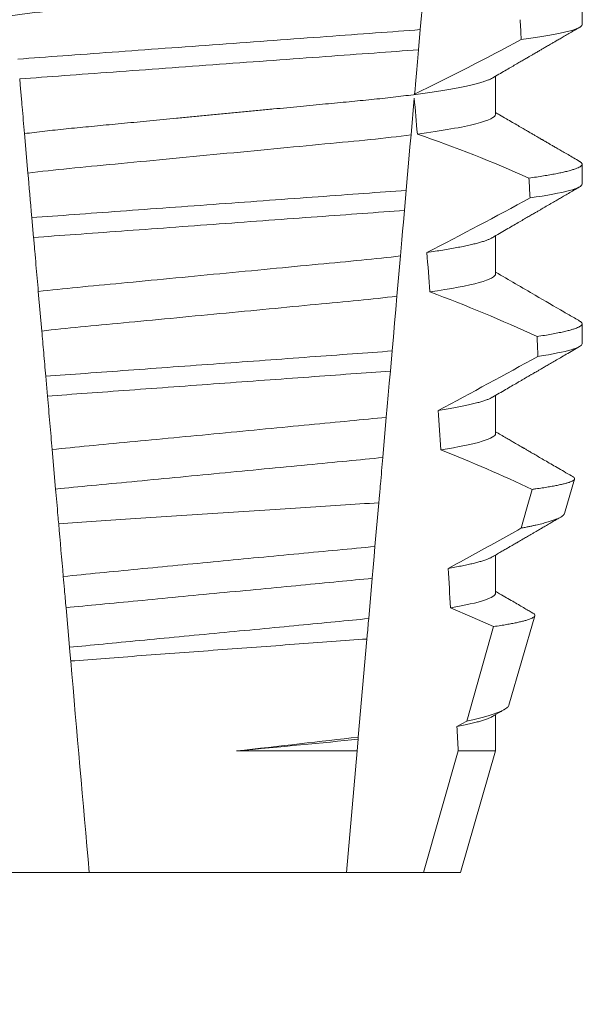
# Model space of a CAD drawing. Extents: x -17 to 103, y -50 to 65.
# Drawn here: x 82 to 82, y 41 to 41 of the extents above; entities that cross this region are included whole.
import ezdxf

# ---------------------------------------------------------------- set-up
doc = ezdxf.new("R2010")
doc.units = 0
doc.header["$LTSCALE"] = 0.75
doc.header["$MEASUREMENT"] = 0
doc.layers.get('0').update_dxf_attribs({"linetype": 'CONTINUOUS', "lineweight": 13})
doc.layers.get('DEFPOINTS').update_dxf_attribs({"linetype": 'CONTINUOUS'})
doc.layers.add('Text', color=7, linetype='CONTINUOUS', lineweight=15)
doc.styles.add('ROMAND', font='romand.shx', dxfattribs={"oblique": 15})
doc.dimstyles.new('ROMAND', dxfattribs={"dimscale": 6, "dimtxt": 0.125, "dimasz": 0.125, "dimexe": 0.0625, "dimexo": 0.0625, "dimgap": 0.0625, "dimtad": 0, "dimtih": 1, "dimtoh": 1, "dimdec": 4, "dimzin": 0, "dimdsep": 46, "dimlunit": 4, "dimtxsty": 'ROMAND', "dimcen": 0, "dimadec": 0, "dimazin": 0, "dimtfac": 1, "dimtdec": 4, "dimtofl": 0, "dimtmove": 0, "dimatfit": 3, "dimfxl": 0, "dimtolj": 1, "dimtzin": 0, "dimarcsym": 0})

# ---------------------------------------------------------------- blocks, each defined once
blk = doc.blocks.new('*D10')
at = {"layer": 'DEFPOINTS', "color": 0}
for p in [(79.95607210255815, 47.1897499210426), (80.241355427493, 47.1897499210426)]:
    blk.add_point(p, dxfattribs=at)
at = {"layer": 'Text', "color": 0, "lineweight": -2}
blk.add_line((82.94217460621795, 47.1897499210426), (81.178855427493, 47.1897499210426), dxfattribs=at)
at = {"layer": 'Text', "color": 0}
blk.add_solid([(81.178855427493, 47.3459999210426), (81.178855427493, 47.0334999210426), (80.241355427493, 47.1897499210426)], dxfattribs=at)
at = {"layer": 'Text', "color": 0, "insert": (90.51992772009305, 47.1897499210426), "char_height": 0.9375, "attachment_point": 5, "style": 'ROMAND'}
blk.add_mtext('\\A1;MEDIUM 4KV BASED\\PLAMP HOLDER\\P(100 WATT MAX.)', dxfattribs=at)

msp = doc.modelspace()

# ---------------------------------------------------------------- linework, layer by layer
at = {"color": 8}
for p, q in [((82.4161209160286, 41.36145020216357), (82.4150580624866, 41.349301722654)), ((82.4150580624866, 41.349301722654), (82.414599234876, 41.34405731330268)), ((82.41349338099792, 41.33141735947673), (82.41265373320797, 41.32182011713017)), ((82.31274904313355, 41.31185426904632), (82.3118477181402, 41.32215645657392)), ((82.41138804201165, 41.30735319443208), (82.41092937939916, 41.30211069172539)), ((82.31422006528865, 41.29504041348922), (82.3137673196911, 41.30021530364449)), ((82.40988967142283, 41.29022675915645), (82.40896873457294, 41.27970039422136)), ((82.31635632766731, 41.27062282253176), (82.31545422809958, 41.28093388329007)), ((82.40771909860763, 41.26541698606771), (82.40726049557779, 41.26017510668713)), ((82.31784224548349, 41.25363868894384), (82.31738947238622, 41.25881390909528)), ((82.40620704234371, 41.24813405926848), (82.40528682506886, 41.23761598090421)), ((82.31996641716864, 41.22935932972113), (82.31906365302527, 41.23967794372543)), ((82.4042528232765, 41.22579727758095), (82.40325307233806, 41.21437009639662)), ((82.40252714948295, 41.20607274568421), (82.40160756470078, 41.1955618539035)), ((82.32357893122526, 41.18806808056483), (82.32267559417184, 41.19839329449279)), ((82.42717440861776, 41.16882380311419), (82.43415182959444, 41.19346417816196)), ((82.40114071634963, 41.19022574227934), (82.39889832353165, 41.16459508535031)), ((82.42462386811334, 41.16740357287172), (82.42717440861776, 41.16882380311419)), ((82.39884965138617, 41.16403871178447), (82.39858392654247, 41.16100150024145)), ((82.39889832353165, 41.16459508535031), (82.39884965138617, 41.16403871178447)), ((82.36716519670554, 41.16100150024145), (82.39858392654247, 41.16100150024145)), ((82.39858392654247, 41.16100150024145), (82.39580881446844, 41.12928182706186)), ((82.4158882320528, 41.12928182706186), (82.42495173765505, 41.16100150024145)), ((82.42495173765505, 41.16100150024145), (82.43471269019173, 41.16100150024145))]:
    msp.add_line(p, q, dxfattribs=at)
for p, q in [((82.45726543604843, 41.35063600722374), (82.45726543604843, 41.35584433699229)), ((82.43471269019173, 41.3271985049321), (82.43471269019173, 41.33715232648835)), ((82.45726543604843, 41.30896933240901), (82.45726543604843, 41.31417766217758)), ((82.43471269019173, 41.28553183011736), (82.43471269019173, 41.29548565167362)), ((82.45726543604843, 41.2673026575943), (82.45726543604843, 41.27251098736285)), ((82.43471269019173, 41.24386515530266), (82.43471269019173, 41.25381901352516)), ((82.45268706899469, 41.22299187002393), (82.4552931405236, 41.23197971941779)), ((82.43471269019173, 41.20219851715417), (82.43471269019173, 41.21215237537668)), ((82.43817546389667, 41.17294398879987), (82.44494352521113, 41.19628579219822)), ((82.43471269019173, 41.16100150024145), (82.43471269019173, 41.17048559056322)), ((82.42551543530288, 41.12928182706186), (82.43471269019173, 41.16100150024145)), ((82.3086426439551, 41.12928182706186), (82.32872206153948, 41.12928182706186)), ((82.32872206153948, 41.12928182706186), (82.39580881446844, 41.12928182706186)), ((82.39580881446844, 41.12928182706186), (82.4158882320528, 41.12928182706186)), ((82.4158882320528, 41.12928182706186), (82.42551543530288, 41.12928182706186))]:
    msp.add_line(p, q)
at = {"color": 8, "flags": 128}
for points in [[(82.414599234876, 41.34405731330268), (82.41432493471478, 41.34092201956061), (82.41406103859995, 41.33790567110968), (82.41381278980413, 41.33506818059034), (82.41369448617226, 41.33371600289418), (82.41358083915318, 41.33241699124987)], [(82.41265373320797, 41.32182011713017), (82.41238144052357, 41.31870777645598), (82.4121025433322, 41.31552001332069), (82.41174847117682, 41.31147290345662), (82.41138804201165, 41.30735319443208)], [(82.41092937939916, 41.30211069172539), (82.41065846169886, 41.2990140808693), (82.41045690277977, 41.29671023084539), (82.41026083463052, 41.29446919009511), (82.41007127932264, 41.29230254515114), (82.40988967142283, 41.29022675915645)], [(82.40896873457294, 41.27970039422136), (82.40866415726188, 41.27621908114749), (82.40835362168639, 41.27266960552852), (82.40803832408261, 41.26906575387174), (82.40771909860763, 41.26541698606771)], [(82.40726049557779, 41.26017510668713), (82.4069821346302, 41.25699343014811), (82.40671025444101, 41.25388589275174), (82.40645358157596, 41.25095208001296), (82.40620704234371, 41.24813405926848)], [(82.44139981535884, 41.21916868090365), (82.44279434256524, 41.22412463692412), (82.44424682076814, 41.22928966386011)], [(82.40325307233806, 41.21437009639662), (82.40302773077735, 41.211794439516), (82.40277363829912, 41.20889010643633), (82.40252714948295, 41.20607274568421)], [(82.43415182959444, 41.19346417816196), (82.4285655716964, 41.19594780277355), (82.42294130923787, 41.19834819501433)]]:
    msp.add_lwpolyline(points, dxfattribs=at)
at = {"color": 8}
for centre, radius, start, end in [((82.01569113914667, 42.13994429711197), 0.9002313941894059, 296.2306664763745, 298.221662409558), ((82.30366871001027, 40.99919247863436), 0.3412731381620608, 65.82839047936288, 71.08434819874611), ((81.86911475187361, 42.35762383983389), 1.198899093412106, 297.1818232302185, 298.6362478672028), ((82.28531040708327, 40.92408779779164), 0.38046424597756, 65.09900368617475, 69.65832991045035), ((81.6441433104047, 42.71061559700654), 1.653855834321895, 297.967250952899, 298.9922432430968), ((82.26264098060648, 40.84220715367336), 0.4275670133128972, 64.86564062287258, 68.3439651459384)]:
    msp.add_arc(centre, radius, start, end, dxfattribs=at)
for major_axis, start_param, end_param in [((1.235122351621704e-16, -1.085854955342278), 2.157167155992079, 2.162892662517323), ((9.376931223006126e-18, -0.8280759048621152), 2.340298003140142, 2.356194490192346), ((1.235122351621704e-16, -1.085854955342278), 2.112104350515008, 2.117668822703205), ((9.376931223006126e-18, -0.8280759048621152), 2.273142525225058, 2.289559704354007), ((1.235122351621704e-16, -1.085854955342278), 2.068223225280414, 2.073649726921745), ((9.376931223006126e-18, -0.8280759048621152), 2.209580940003565, 2.225179160376471), ((9.376931223006126e-18, -0.8280759048621152), 2.148867994267365, 2.16381186318579), ((9.376931223006126e-18, -0.8280759048621152), 2.095907716153232, 2.104866177162917)]:
    msp.add_ellipse((82.36226543800396, 40.74587927688937), major_axis=major_axis, ratio=0.08748866352592417, start_param=start_param, end_param=end_param, dxfattribs=at)
for points, knots in [([(82.43471269019173, 41.36886517974681), (82.43469705419753, 41.36876953277549), (82.43466559777286, 41.36857711061747), (82.43440924823514, 41.36827764620641), (82.43399427112934, 41.36796889116066), (82.4334019460216, 41.3676508864762), (82.43263859625245, 41.36732690721946), (82.43170557158368, 41.36699793151443), (82.43060686539638, 41.36666528206358), (82.42933820001059, 41.36632797763234), (82.42789245348467, 41.36598495012517), (82.42626964949872, 41.3656374026378), (82.42447133731105, 41.36528664684452), (82.42251514467364, 41.36493619013309), (82.42040898105259, 41.36458761575751), (82.418161912161, 41.36424196373146), (82.41578391027267, 41.36390073321782), (82.41328759632606, 41.36356525019896), (82.41068474046477, 41.36323668469502), (82.40798753454195, 41.36291613945768), (82.40520632123614, 41.36260434486449), (82.40235351325086, 41.36230201506909), (82.39945305504713, 41.36201152321188), (82.39649493520889, 41.36173001775758), (82.39346590494821, 41.3614391242147), (82.39033616453727, 41.36113923974513), (82.3870903058743, 41.36082809025773), (82.38373559946984, 41.36050651116848), (82.3802808216818, 41.36017540500701), (82.37675966373033, 41.35983780730292), (82.37318436902174, 41.35949517010489), (82.36956788918224, 41.35914845797619), (82.36592364467802, 41.35879916797792), (82.36226810051483, 41.3584487199934), (82.35861519792701, 41.35809863770523), (82.35497884260138, 41.3577500219855), (82.35137005439927, 41.35740413002812), (82.34780220211826, 41.35706214776819), (82.34430884067703, 41.35672727000242), (82.34090095370823, 41.35640059836929), (82.33758822737329, 41.35608306958024), (82.33435993344472, 41.35577360135836), (82.33120413600531, 41.35547123571654), (82.32812987033213, 41.35517599783522), (82.32512735813657, 41.35489029919073), (82.32220248280117, 41.35459755569669), (82.31934293396776, 41.35429468006772), (82.31655521192224, 41.35398226734647), (82.31385182021924, 41.35366100200768), (82.31124698972656, 41.35333224653569), (82.30875240598559, 41.35299699700037), (82.30637918091722, 41.35265654798577), (82.30413626877419, 41.35231166174187), (82.30203359602066, 41.35196385590406), (82.30009178606986, 41.35161625183535), (82.2983154308406, 41.35127041961512), (82.29670774688171, 41.35092746336794), (82.29526311507885, 41.35058667316891), (82.29397735680675, 41.3502468739397), (82.2928553940404, 41.34990939648772), (82.29190945228672, 41.34957578815276), (82.29117357960459, 41.34926965507664), (82.29083410236277, 41.34907778669925), (82.29068349080941, 41.34899266289476)], [0, 0, 0, 0, 0.01582876140684359, 0.03184423287854787, 0.04803088218818796, 0.06437202057926666, 0.0808498210377352, 0.0971482977345161, 0.1135418806350517, 0.1300112843840226, 0.146536645549321, 0.1634358022412731, 0.1803502612997386, 0.1972580740730331, 0.2141373096283149, 0.230966312076593, 0.2477237995877425, 0.2643890181442258, 0.2809059864131275, 0.2972920613179992, 0.3135291729388346, 0.329600259661291, 0.3454893459572909, 0.3609930078453775, 0.37666162426835, 0.3925007418640841, 0.4084949249207997, 0.4249581883138953, 0.4415472081438407, 0.4582425474098742, 0.4750239070955845, 0.491870413600012, 0.508760614854725, 0.5256727613905229, 0.5425480142181818, 0.5594014915076003, 0.5762115333682123, 0.5929568772583897, 0.6096167380413462, 0.6258764499114304, 0.6420159469841301, 0.6580177515315478, 0.673865309722618, 0.6898611533839814, 0.7056835634689863, 0.7216055231176228, 0.7377103952161449, 0.7539821163767993, 0.7704035681655209, 0.7869565036388799, 0.8035852799430979, 0.820305921219909, 0.8370978991052147, 0.8539400135294192, 0.8708107795047264, 0.8873871354516236, 0.903949443753127, 0.9204771573027528, 0.9369499697268939, 0.9536816582079635, 0.9703149179026994, 0.986829996902518, 1, 1, 1, 1]), ([(82.41505806134941, 41.34930172292796), (82.41130528968199, 41.34900576063423), (82.4074707297288, 41.34873214738231), (82.3993134287945, 41.34813585345437), (82.39502698731945, 41.34782251708923), (82.38170864158283, 41.34684895380438), (82.37220971802421, 41.34615458804718), (82.35317338976162, 41.34476304358354), (82.34365455816348, 41.3440672225603), (82.33028261467572, 41.34308974131118), (82.32597448078201, 41.34277481924293), (82.3177682555567, 41.34217494897793), (82.31391248094866, 41.34190056815551), (82.31014606419257, 41.34160644554079)], [0, 0, 0, 0, 0.1249999999999999, 0.1249999999999999, 0.2499999999999998, 0.2499999999999998, 0.4999999999999999, 0.4999999999999999, 0.7499999999999999, 0.7499999999999999, 0.875, 0.875, 1, 1, 1, 1]), ([(82.45726543682986, 41.35063600028984), (82.45726543687073, 41.35007610448004), (82.45600553502214, 41.34944835628251), (82.45069242526583, 41.34811932902203), (82.44663621175724, 41.34741903096987), (82.44139609854165, 41.34672814726905)], [0, 0, 0, 0, 0.5, 0.5, 1, 1, 1, 1]), ([(82.41459923607155, 41.34405732600415), (82.41087505988287, 41.34376558901958), (82.40706686468204, 41.34349429181462), (82.39896694095862, 41.34290219212723), (82.39471477167666, 41.34259136103937), (82.38151239617153, 41.34162627511064), (82.37210872607108, 41.34093887232551), (82.35326444593724, 41.33956136646778), (82.3438415065267, 41.33887255510736), (82.3305871445773, 41.33790366899994), (82.32631392242527, 41.33759129895959), (82.31816646081401, 41.33699572428041), (82.31433584013743, 41.33672326112388), (82.31059865237776, 41.33643333891219)], [0, 0, 0, 0, 0.1250000000000002, 0.1250000000000002, 0.2500000000000003, 0.2500000000000003, 0.5000000000000003, 0.5000000000000003, 0.7500000000000002, 0.7500000000000002, 0.8750000000000002, 0.8750000000000002, 1, 1, 1, 1]), ([(82.31184771790419, 41.32215645461561), (82.31164674335227, 41.32445360425562), (82.3114409440075, 41.32680590153016), (82.31123231803215, 41.32919050734013), (82.31112797872905, 41.33038311103194), (82.31102290740532, 41.3315840817577), (82.3109172554258, 41.33279168940943), (82.31081159952248, 41.33399934191034), (82.31070536104104, 41.33521365330982), (82.31059865237776, 41.33643333891219)], [4.079828428701823e-18, 4.079828428701823e-18, 4.079828428701823e-18, 4.079828428701823e-18, 0.0003959996580702896, 0.0003959996580702896, 0.0003959996580702896, 0.000594043136475668, 0.000594043136475668, 0.000594043136475668, 0.000792093723141494, 0.000792093723141494, 0.000792093723141494, 0.000792093723141494]), ([(82.43384753644676, 41.33665458224449), (82.43369871934448, 41.33657030607712), (82.43336183411262, 41.33637952561078), (82.43263534194952, 41.3360768092768), (82.43170644439485, 41.33574799628899), (82.43060663025852, 41.33541524829717), (82.42933826427657, 41.33507795636901), (82.4278924352607, 41.3347349786804), (82.4262696529357, 41.334387438804), (82.42447133878113, 41.33403660127898), (82.42251514188885, 41.33368624569677), (82.420408984272, 41.33333756639094), (82.4181619089623, 41.33299201499666), (82.41578391181685, 41.33265070461188), (82.41328759796167, 41.33231522294081), (82.4106847371585, 41.33198673031838), (82.40798753626794, 41.33166611136834), (82.40520632268073, 41.33135432142471), (82.40235351175477, 41.33105204499047), (82.39945305351142, 41.33076155377098), (82.39649493664362, 41.33047999466631), (82.39346590709798, 41.33018909463773), (82.39033616006313, 41.3298892911959), (82.38709031087049, 41.32957804042265), (82.3837355942022, 41.32925656842311), (82.38028082709073, 41.32892535393871), (82.37675965826921, 41.32858786359681), (82.3731843742963, 41.32824512338597), (82.36956788605937, 41.32789849791239), (82.36592364612571, 41.32754918302122), (82.36228525497822, 41.32720039291461), (82.35866662138395, 41.32685356597518), (82.35508110742757, 41.32650983266568), (82.35152201916907, 41.32616871544563), (82.34800218527971, 41.32583129931034), (82.34455437839662, 41.32550080906925), (82.34118917670895, 41.32517822932432), (82.33791591318149, 41.32486448745185), (82.33472379725765, 41.32455843715555), (82.33160079959157, 41.32425928978257), (82.32855660510683, 41.32396686383818), (82.32558438751673, 41.32368411814262), (82.32268980209395, 41.32339758618774), (82.3198590007919, 41.32310051734827), (82.31709801665585, 41.32279420366423), (82.31440814445597, 41.32247942670229), (82.31270349764168, 41.32226440391604), (82.3118477181402, 41.32215645657392)], [0, 0, 0, 0, 0.01781499360514451, 0.04032875360884865, 0.06259750201990888, 0.08499621636958259, 0.1074985038771288, 0.130077224623715, 0.1531666872608272, 0.1762770796424989, 0.1993783471843413, 0.2224406133016989, 0.2454342018206785, 0.2683301222345932, 0.2910999531920444, 0.3136672074367971, 0.3360556627721957, 0.3582405675540088, 0.3801986111552805, 0.4019080059527178, 0.4230908112871652, 0.4444989762073567, 0.4661400782602056, 0.4879930881469806, 0.5104869651883862, 0.533152706337951, 0.5559636700433199, 0.5788922072735864, 0.6019097116902172, 0.6249869384366694, 0.648094149208769, 0.6708259499424042, 0.6935292275345405, 0.7161756246004112, 0.7387372946747853, 0.7611869607761277, 0.7831012207265108, 0.8048578773241405, 0.8264339223715675, 0.8478075486615465, 0.8693874577195029, 0.8907212268699035, 0.9121272464156314, 0.9337795721841528, 0.9556574900862659, 0.9777388426095012, 1, 1, 1, 1]), ([(82.43471269221837, 41.32719850058167), (82.43471269226234, 41.32646619424371), (82.43304301739562, 41.3256159404222), (82.42607449649671, 41.32383142166579), (82.42078080971714, 41.32290159748045), (82.41430122032969, 41.32203577725777)], [0, 0, 0, 0, 0.5, 0.5, 1, 1, 1, 1]), ([(82.4126537312035, 41.32182010360707), (82.40932051279447, 41.32139250454937), (82.40572151904362, 41.32098267932226), (82.39823319297884, 41.32021637723319), (82.39434070812155, 41.31985641470057), (82.38174782022963, 41.31864932120577), (82.3723391786086, 41.31774745420007), (82.35342056014272, 41.31593400668295), (82.3439622128403, 41.31502737513041), (82.33124462157818, 41.31380832817199), (82.32729783084963, 41.31344162424718), (82.31976112544925, 41.31268455440473), (82.31612731156957, 41.31227875325506), (82.31274904317982, 41.31185425957354)], [0, 0, 0, 0, 0.1250000000000002, 0.1250000000000002, 0.2500000000000002, 0.2500000000000002, 0.5000000000000002, 0.5000000000000002, 0.7500000000000002, 0.7500000000000002, 0.8750000000000001, 0.8750000000000001, 1, 1, 1, 1]), ([(82.4566224201512, 41.31489529387856), (82.45664432245195, 41.31488399090641), (82.45681997697955, 41.31479334206277), (82.45702351373049, 41.31462754322489), (82.45722515498818, 41.31439895623483), (82.45728903880536, 41.31416666589335), (82.45720953813105, 41.31392257535269), (82.45695502743789, 41.31365846226434), (82.45652574958498, 41.31338689988551), (82.45591776054425, 41.3131078126314), (82.45512852124918, 41.3128221257271), (82.45415631398734, 41.31253039413598), (82.45303283798597, 41.31224173615571), (82.45177578967807, 41.31195730565902), (82.4504025116675, 41.31167804655742), (82.44887914218822, 41.31139637567948), (82.44720508109282, 41.31111299107168), (82.44539622550676, 41.31082855047559), (82.44407226952785, 41.31063876453133), (82.44341017044354, 41.31054385420056)], [0, 0, 0, 0, 0.007979432666480605, 0.063994348930538, 0.1195328818877193, 0.1745637096108926, 0.2378807676825198, 0.3018628457545842, 0.3664617293199366, 0.4316260169096808, 0.4973010944175836, 0.5634297434244734, 0.6299519564732503, 0.6912240892670232, 0.7527254348861753, 0.8144053810456131, 0.8762125524037401, 0.9380949540546824, 0.9999999999999999, 0.9999999999999999, 0.9999999999999999, 0.9999999999999999]), ([(82.4113880412061, 41.30735320073747), (82.4043589109207, 41.30682746777181), (82.39666306780475, 41.30627544746424), (82.38015201083812, 41.30506849885556), (82.37140984808178, 41.30442945187046), (82.35389791702022, 41.30314933995074), (82.34514046827871, 41.30250917556906), (82.32857365100878, 41.30129815091483), (82.320814759601, 41.30073775983907), (82.31376732001422, 41.30021530209744)], [0, 0, 0, 0, 0.25, 0.25, 0.5, 0.5, 0.75, 0.75, 1, 1, 1, 1]), ([(82.45726543682986, 41.30896933410354), (82.45726543682062, 41.30845159988222), (82.45619148764806, 41.30787605198931), (82.45166013165897, 41.30665730882212), (82.44819991956774, 41.30601473687146), (82.4436838043435, 41.30537413747088)], [0, 0, 0, 0, 0.5, 0.5, 1, 1, 1, 1]), ([(82.4109293795461, 41.30211067397464), (82.40396264908068, 41.30159298650558), (82.39631302996713, 41.30104152663405), (82.37995939351171, 41.29984608537266), (82.37131105354416, 41.29921389677857), (82.35398791411586, 41.29794758541685), (82.34532479371225, 41.29731431638147), (82.328917138077, 41.29611492634966), (82.32120415149274, 41.29555488885906), (82.31422006304345, 41.2950404255936)], [0, 0, 0, 0, 0.25, 0.25, 0.5, 0.5, 0.75, 0.75, 1, 1, 1, 1]), ([(82.31545422588553, 41.28093387975859), (82.31525360059547, 41.28322703731716), (82.31504961780848, 41.28555857124128), (82.31484361582449, 41.28791318469284), (82.31474060081695, 41.28909065161692), (82.31463706488094, 41.29027407278089), (82.31453311100455, 41.29146227102514), (82.31442915498627, 41.29265049375108), (82.31432477988886, 41.29384350657354), (82.31422006304345, 41.2950404255936)], [1.517883041479706e-18, 1.517883041479706e-18, 1.517883041479706e-18, 1.517883041479706e-18, 0.0003833809065450214, 0.0003833809065450214, 0.0003833809065450214, 0.0005750941751456839, 0.0005750941751456839, 0.0005750941751456839, 0.0007668112666801322, 0.0007668112666801322, 0.0007668112666801322, 0.0007668112666801322]), ([(82.43384281566802, 41.29498724743739), (82.43376774657409, 41.29494139801518), (82.43353520134644, 41.29479936800293), (82.43299517489822, 41.29455714194241), (82.43223082879734, 41.2942609336573), (82.43132130582279, 41.29396097662134), (82.43027217534433, 41.2936566966806), (82.42907405571296, 41.29334677503714), (82.42772656991005, 41.29303210561874), (82.4262295663905, 41.29271347559249), (82.42459609028433, 41.29239423112857), (82.42283194732715, 41.29207512806481), (82.42094023931497, 41.291757393776), (82.41893804313216, 41.29144172690862), (82.4175056696231, 41.29123349165248), (82.4167907303659, 41.2911295553828)], [0, 0, 0, 0, 0.03766893020484097, 0.1166888994234582, 0.1948374841344719, 0.2734476702636992, 0.3524440214628485, 0.4317488204854203, 0.5129070455348628, 0.5942175592447808, 0.6755929250242166, 0.7569459327038186, 0.838189041751047, 0.919235446926711, 1, 1, 1, 1]), ([(82.4098896714649, 41.29022675622686), (82.40341513015426, 41.28944759488711), (82.39635467070124, 41.28879946382587), (82.38043809504444, 41.28727377765283), (82.37164643113593, 41.28643105115485), (82.35398751842075, 41.28473835295513), (82.34515720300763, 41.28389192151035), (82.32910849879823, 41.28235357013155), (82.32199512896707, 41.28170705804088), (82.31545422588553, 41.28093387975859)], [0, 0, 0, 0, 0.25, 0.25, 0.5, 0.5, 0.75, 0.75, 1, 1, 1, 1]), ([(82.43471269221837, 41.28553183437067), (82.43471269217909, 41.28486305119158), (82.43332893079193, 41.28409649746389), (82.42752268249777, 41.28248008782434), (82.42310022413952, 41.28163292305454), (82.41756650066247, 41.28082491020014)], [0, 0, 0, 0, 0.5, 0.5, 1, 1, 1, 1]), ([(82.40896873296106, 41.27970038096019), (82.4025713274876, 41.27894594005791), (82.39563472179523, 41.2783137864583), (82.3800130134523, 41.27681636484375), (82.37142276969792, 41.27599294551025), (82.35417378118387, 41.27433954066727), (82.345547975366, 41.27351271252589), (82.32980386903819, 41.27200355843088), (82.32281350465351, 41.27137138321054), (82.31635632732994, 41.27062281306657)], [0, 0, 0, 0, 0.25, 0.25, 0.4999999999999999, 0.4999999999999999, 0.7499999999999999, 0.7499999999999999, 1, 1, 1, 1]), ([(82.45662212682126, 41.27322880239505), (82.45664412984911, 41.27321743751322), (82.45681989923983, 41.27312665008303), (82.45702351871304, 41.27296089385824), (82.45722515989536, 41.27273228282785), (82.45728717378466, 41.27250665106176), (82.45721806537355, 41.27227628534875), (82.45700241341237, 41.27203389202209), (82.45663897503422, 41.27178508133106), (82.45612450661568, 41.27152976244501), (82.45545680100892, 41.27126866584193), (82.45463423623625, 41.27100226258703), (82.45362318222053, 41.27072189994173), (82.45240478662444, 41.27042795500786), (82.45096202522024, 41.27012063056647), (82.44933067505886, 41.26981006976929), (82.44752956451293, 41.26949718563104), (82.44618051560127, 41.26928766746447), (82.44550548121242, 41.26918282918449)], [0, 0, 0, 0, 0.008585652401859725, 0.06858578296894485, 0.1280756376574086, 0.1870216661231129, 0.2494783801662806, 0.3125430653924688, 0.3761756789874379, 0.4403336830914012, 0.5049720371216064, 0.5700435320355143, 0.6354989345238413, 0.7078810876260848, 0.7805954546196159, 0.8535695581654272, 0.9267294291865598, 1, 1, 1, 1]), ([(82.31738947092495, 41.25881392773944), (82.31729698603692, 41.25987103484665), (82.31720557888335, 41.26091582339284), (82.31711560753607, 41.26194420059817), (82.3170256348998, 41.26297259253637), (82.31693714809106, 41.26398400138861), (82.31685052040842, 41.26497416033187), (82.31667702878016, 41.26695717871696), (82.31651077712684, 41.26885744381012), (82.31635632732997, 41.27062281306657)], [2.893015483153227e-16, 2.893015483153227e-16, 2.893015483153227e-16, 2.893015483153227e-16, 0.0001911605621934762, 0.0001911605621934762, 0.0001911605621934762, 0.000382325897535369, 0.000382325897535369, 0.000382325897535369, 0.0007652536629868961, 0.0007652536629868961, 0.0007652536629868961, 0.0007652536629868961]), ([(82.45726543682986, 41.26730266791726), (82.45726543677804, 41.26682597315228), (82.45635750393475, 41.26630042605557), (82.45252749338735, 41.26518816249713), (82.4496030743546, 41.26460183064124), (82.44575269723629, 41.2640121741757)], [0, 0, 0, 0, 0.5, 0.5, 1, 1, 1, 1]), ([(82.40771909647276, 41.26541697054263), (82.4011148897219, 41.26493420689125), (82.39387133526881, 41.26440470729675), (82.37862300786017, 41.26329006348031), (82.37062373271871, 41.26270532114542), (82.3546057949508, 41.26153441926179), (82.34659506875337, 41.2609488398614), (82.33130435528648, 41.2598310976489), (82.32402999138179, 41.25929934590148), (82.31738947092512, 41.25881392773944)], [0, 0, 0, 0, 0.2499999999999999, 0.2499999999999999, 0.4999999999999999, 0.4999999999999999, 0.7499999999999999, 0.7499999999999999, 1, 1, 1, 1]), ([(82.40726049341967, 41.26017511365869), (82.40070332626155, 41.25969578857404), (82.39352587541657, 41.25917112111459), (82.37843512897274, 41.25806799637455), (82.37052707421236, 41.25748992219617), (82.35469244231612, 41.25633241986456), (82.34677336314485, 41.2557535398082), (82.33164173986995, 41.2546474269957), (82.32443455272741, 41.25412058583031), (82.31784224538171, 41.25363869201847)], [0, 0, 0, 0, 0.25, 0.25, 0.5, 0.5, 0.75, 0.75, 1, 1, 1, 1]), ([(82.31906365327401, 41.23967793592514), (82.31886365932272, 41.24196387724869), (82.3186613599884, 41.24427616922101), (82.31845763839021, 41.2466047177433), (82.3183557701058, 41.24776907756232), (82.31825355950357, 41.24893735009142), (82.31815099604907, 41.25010965574067), (82.31804843116436, 41.25128197773763), (82.3179454873137, 41.25245863133499), (82.3178422453816, 41.25363869201847)], [3.586926857144862e-16, 3.586926857144862e-16, 3.586926857144862e-16, 3.586926857144862e-16, 0.0003730546569025719, 0.0003730546569025719, 0.0003730546569025719, 0.0005595940596736955, 0.0005595940596736955, 0.0005595940596736955, 0.0007461360693610619, 0.0007461360693610619, 0.0007461360693610619, 0.0007461360693610619]), ([(82.43384245358888, 41.25332064595516), (82.43375532217482, 41.25326812440694), (82.43350565603106, 41.25311762928926), (82.43293095740248, 41.25286312134499), (82.43212806083815, 41.25255751392727), (82.43116543983345, 41.25224614749108), (82.43003523765893, 41.25192530832346), (82.42872831556122, 41.25159553044917), (82.42723971725087, 41.25125812729995), (82.4255944038049, 41.25091890844512), (82.42379451633295, 41.25057944307993), (82.42185906895739, 41.25024058350279), (82.42045041669678, 41.25001612630608), (82.41974680868051, 41.24990401213329)], [0, 0, 0, 0, 0.04865573085231364, 0.1394180138718041, 0.2308194401184733, 0.3227684039271846, 0.4151700415709332, 0.512349804809071, 0.6098033470383845, 0.7074137934370639, 0.8050624016725126, 0.902630577684112, 0.9999999999999999, 0.9999999999999999, 0.9999999999999999, 0.9999999999999999]), ([(82.4062070405327, 41.24813409206006), (82.40314103968146, 41.24779298003573), (82.39997463303291, 41.24747978980334), (82.39333692760539, 41.24684353137629), (82.38981111359607, 41.24650556385119), (82.37876630123631, 41.24544686141014), (82.37076968689655, 41.2446803445291), (82.35472563553012, 41.24314243914939), (82.34670132413689, 41.24237326736242), (82.3355836240178, 41.24130757825232), (82.33202850538268, 41.24096680172714), (82.32532554993091, 41.24032428874749), (82.32215125037283, 41.24001631756035), (82.31906365327401, 41.23967793592514)], [0, 0, 0, 0, 0.125, 0.125, 0.2499999999999999, 0.2499999999999999, 0.5, 0.5, 0.75, 0.75, 0.875, 0.875, 1, 1, 1, 1]), ([(82.43471269221837, 41.24386516815967), (82.43471269211028, 41.24325615502285), (82.43357137363813, 41.24256651398407), (82.42876608975428, 41.24110816962401), (82.42510021004443, 41.24034105406953), (82.42042761426407, 41.2395948120752)], [0, 0, 0, 0, 0.5, 0.5, 1, 1, 1, 1]), ([(82.40528682668904, 41.2376159996971), (82.40227016172818, 41.23728659307623), (82.39917242610761, 41.23698622757878), (82.39263829629442, 41.23635989741054), (82.38917735335417, 41.23602814811325), (82.37835905410182, 41.23499115812616), (82.37055720060076, 41.23424331007975), (82.3549075473424, 41.2327432098004), (82.34708022059374, 41.23199292001134), (82.33619447793313, 41.23094946522441), (82.33270637091294, 41.23061511210945), (82.32611155089438, 41.22998296447084), (82.32300237207019, 41.2296860676655), (82.31996641570015, 41.22935931417761)], [0, 0, 0, 0, 0.1250000000000001, 0.1250000000000001, 0.2500000000000002, 0.2500000000000002, 0.5000000000000002, 0.5000000000000002, 0.7500000000000002, 0.7500000000000002, 0.8750000000000001, 0.8750000000000001, 1, 1, 1, 1]), ([(82.40528682506886, 41.23761598090421), (82.40518611258855, 41.23646483765727), (82.40498468158006, 41.23416248203593), (82.40467673283939, 41.23064264278862), (82.40443230884847, 41.22784872667798), (82.40429023950017, 41.22622493021855), (82.4042528232765, 41.22579727758095)], [0, 0, 0, 0, 0.2978088010986412, 0.595635485950437, 0.8935041704413712, 1, 1, 1, 1]), ([(82.44424682076814, 41.22928966386011), (82.44457418252267, 41.22933461101381), (82.44549941022206, 41.22946164586448), (82.44691187272701, 41.22967002748005), (82.44844187483989, 41.22991473591766), (82.44982521015882, 41.23015819122095), (82.45107008292914, 41.23040189941257), (82.4521661483239, 41.23064461787298), (82.45311030151947, 41.23088664680678), (82.45389112106284, 41.23112562598722), (82.45449884858442, 41.23135838428531), (82.45493699902138, 41.23158408734194), (82.45521225730008, 41.23180318099769), (82.45532945587459, 41.23201711920207), (82.45528138333219, 41.23223395455035), (82.4551156468388, 41.23243326061915), (82.45489361735281, 41.23256156667226), (82.4548045811735, 41.23261301876069)], [0, 0, 0, 0, 0.0379693645463578, 0.1073134149624923, 0.1766575506333157, 0.2464833589239217, 0.3163092457562777, 0.3876550641339742, 0.4590008535709049, 0.5308721988115469, 0.6027435135311595, 0.6720659457518442, 0.7413883248648574, 0.8111900201615174, 0.8809922236999975, 0.9522766191975124, 1, 1, 1, 1]), ([(82.32075854104187, 41.22030528009118), (82.32069553932075, 41.2210253930587), (82.3206330765255, 41.22173934607552), (82.32057123186371, 41.22244623379449), (82.32046578968931, 41.22365144336267), (82.32036212178221, 41.22483637296291), (82.32026109200748, 41.22599114857242), (82.32016001672065, 41.2271464443874), (82.3200615002691, 41.22827249258118), (82.31996641570015, 41.22935931417761)], [5.501178752426604e-05, 5.501178752426604e-05, 5.501178752426604e-05, 5.501178752426604e-05, 0.0001848862968742153, 0.0001848862968742153, 0.0001848862968742153, 0.0004063211081011186, 0.0004063211081011186, 0.0004063211081011186, 0.0006278608548725079, 0.0006278608548725079, 0.0006278608548725079, 0.0006278608548725079]), ([(82.3207585410419, 41.22030528009118), (82.32711061081574, 41.22073058757293), (82.3338049813353, 41.22117704732484), (82.34789424044925, 41.22211222830545), (82.35506591758198, 41.22258611138103), (82.36948472951147, 41.22353447925063), (82.37681937811297, 41.22401465362007), (82.39087601305542, 41.22493090177512), (82.39774360568077, 41.2253765168749), (82.40425282124528, 41.22579726339369)], [0, 0, 0, 0, 0.2499999999999999, 0.2499999999999999, 0.4999999999999999, 0.4999999999999999, 0.7499999999999999, 0.7499999999999999, 1, 1, 1, 1]), ([(82.45268375069975, 41.22299282334625), (82.4526406380657, 41.22289138859718), (82.45255424551206, 41.22268812551211), (82.45221489067302, 41.22237404003958), (82.45172662179718, 41.22205263158061), (82.45107243345905, 41.22172437165936), (82.45025089773495, 41.22138716399387), (82.44925920186941, 41.22104235236661), (82.44809274929315, 41.22068948600851), (82.44675932440381, 41.220331780839), (82.44548663776362, 41.22002446193308), (82.44435465559914, 41.21977051220604), (82.44341890054167, 41.21957052083665), (82.44243894740217, 41.21937001854856), (82.44174619286827, 41.21923579348329), (82.44139981535884, 41.21916868090365)], [0, 0, 0, 0, 0.087209935559633, 0.1747582629269194, 0.2623067385253918, 0.3504936550526134, 0.4386806355652413, 0.5288845377058418, 0.6190884386167705, 0.7099895237517517, 0.8008906745726531, 0.8506101697216486, 0.900329830516268, 0.950164880370174, 1, 1, 1, 1]), ([(82.42234298949046, 41.20866130908225), (82.42656624316388, 41.21097221101986), (82.43290121274012, 41.21443861266197), (82.43923984692012, 41.21796560827282), (82.44137128905294, 41.2191527921447), (82.44139981535884, 41.21916868090365)], [0, 0, 0, 0, 0.6636563499465813, 0.995498521072142, 0.9999999999999999, 0.9999999999999999, 0.9999999999999999, 0.9999999999999999]), ([(82.40325307061775, 41.21437006143141), (82.39688690971502, 41.21377377937189), (82.39026026784501, 41.21314963567663), (82.37649940227573, 41.21184481975241), (82.36935171508657, 41.21116269958263), (82.35531316157815, 41.20981368559454), (82.34823330034516, 41.20912864880292), (82.33462932416151, 41.20780349192954), (82.32813779562295, 41.20716669593351), (82.32196134476058, 41.20655717067636)], [0, 0, 0, 0, 0.2500000000000001, 0.2500000000000001, 0.5000000000000001, 0.5000000000000001, 0.7500000000000002, 0.7500000000000002, 1, 1, 1, 1]), ([(82.43384329691244, 41.21165415447165), (82.43372833028766, 41.21158686137177), (82.43343921154766, 41.21141763229086), (82.43279362979959, 41.21113973119502), (82.43192714104742, 41.21082143310518), (82.43091934531503, 41.21050621849888), (82.42979447889925, 41.21019594112569), (82.42856657031706, 41.20989159968842), (82.42720650044939, 41.20958507937043), (82.42571451512927, 41.20927722881201), (82.42410545064988, 41.20896897409723), (82.42293036590789, 41.20876384477405), (82.42234298949046, 41.20866130908225)], [0, 0, 0, 0, 0.07092348828591216, 0.1783588028685333, 0.286557175114691, 0.3954014605833767, 0.495640089883596, 0.5962226443883715, 0.6970503986311519, 0.7980232519558002, 0.8990401505249003, 1, 1, 1, 1]), ([(82.32267559218482, 41.19839328526028), (82.32253689658091, 41.19997858326714), (82.32239745350302, 41.20157242494092), (82.32225745102201, 41.20317266062109), (82.32215908887628, 41.20429694509163), (82.32206035850803, 41.20542543836454), (82.32196134476058, 41.20655717067636)], [1.40009084684932e-17, 1.40009084684932e-17, 1.40009084684932e-17, 1.40009084684932e-17, 0.0002537998881220641, 0.0002537998881220641, 0.0002537998881220641, 0.0004321132009489671, 0.0004321132009489671, 0.0004321132009489671, 0.0004321132009489671]), ([(82.40252715047163, 41.20607275619351), (82.39967173133087, 41.20577745049648), (82.39675436486979, 41.20550444427762), (82.39054907735476, 41.204909635346), (82.38728860048099, 41.20459710175895), (82.37715802033438, 41.20362603320829), (82.36993267711284, 41.20293344665664), (82.35544821843635, 41.20154503630989), (82.3482031105979, 41.20085055521737), (82.33801929401307, 41.19987438367853), (82.33473726806918, 41.19955978450155), (82.32848336676008, 41.19896031568611), (82.32554451405312, 41.19868618581624), (82.32267559218482, 41.19839328526028)], [0, 0, 0, 0, 0.1250000000000001, 0.1250000000000001, 0.2500000000000003, 0.2500000000000003, 0.5, 0.5, 0.7499999999999998, 0.7499999999999998, 0.875, 0.875, 1, 1, 1, 1]), ([(82.43471269221837, 41.20219850219964), (82.43471269233234, 41.20164637442964), (82.4337789195508, 41.20102830783945), (82.42984050319382, 41.1997196576573), (82.42683357104085, 41.19902997912693), (82.42294130778484, 41.19834818300292)], [0, 0, 0, 0, 0.5, 0.5, 1, 1, 1, 1]), ([(82.43415182959444, 41.19346417816196), (82.43480096734734, 41.19356140928183), (82.43600051794692, 41.19374108400827), (82.43756333769934, 41.19400192803205), (82.43891883938699, 41.19424677989993), (82.44014073323231, 41.19448988738945), (82.44124005017167, 41.19473303195407), (82.44220874240798, 41.19497580630123), (82.44304180144604, 41.19521773393048), (82.44372839483793, 41.19545596593558), (82.44426180380853, 41.195688344934), (82.44464446594688, 41.19591231384156), (82.44488184737025, 41.19612923816344), (82.44497955500421, 41.19634434898607), (82.44493364349336, 41.19656260519933), (82.44475842206296, 41.19678233081), (82.44452160195101, 41.19693202837622), (82.44440691475009, 41.19700452388649)], [0, 0, 0, 0, 0.07712219430348295, 0.1425151657026852, 0.2079647857873608, 0.273414379131895, 0.3388073727578315, 0.4061007432590756, 0.4734558124251638, 0.5408108187972783, 0.6081041360895126, 0.6734671892257044, 0.738886512394823, 0.8043071543563461, 0.8696721863427062, 0.9368848700024718, 1, 1, 1, 1]), ([(82.40160756281563, 41.19556182118858), (82.39880987191395, 41.19527753948806), (82.39594387389144, 41.1950100879837), (82.38985404464344, 41.19442634632468), (82.3866622832382, 41.194120399471), (82.37676370157479, 41.19317156917596), (82.36972826911887, 41.19249718655432), (82.35562698654783, 41.1911455056209), (82.34857341492179, 41.19046938426588), (82.33862571000165, 41.18951584525239), (82.33541403367079, 41.18920798945), (82.32927913953321, 41.18861992808802), (82.32638852359767, 41.18835001899483), (82.32357893266652, 41.18806805630739)], [0, 0, 0, 0, 0.125, 0.125, 0.25, 0.25, 0.4999999999999999, 0.4999999999999999, 0.7499999999999997, 0.7499999999999997, 0.8749999999999999, 0.8749999999999999, 1, 1, 1, 1]), ([(82.40160756470078, 41.1955618539035), (82.40146799792814, 41.19396660189447), (82.40131317314052, 41.19219695035922), (82.4011561873335, 41.19040257804362), (82.40114071634963, 41.19022574227934)], [0, 0, 0, 0, 0.9014497923614195, 1, 1, 1, 1]), ([(82.32389215880889, 41.18448786511756), (82.32972381613044, 41.18493021836746), (82.33588955330089, 41.1853957464357), (82.34889392703269, 41.18637209803579), (82.35557738146935, 41.18687122043779), (82.3689644918721, 41.18786550467563), (82.37577691247634, 41.18836868166677), (82.38880143197935, 41.18932578719937), (82.39517284900703, 41.18979147207385), (82.4011407154808, 41.19022573173429)], [0, 0, 0, 0, 0.2499999999999999, 0.2499999999999999, 0.4999999999999999, 0.4999999999999999, 0.7499999999999998, 0.7499999999999998, 1, 1, 1, 1]), ([(82.43816288737546, 41.17294758209165), (82.43815899246033, 41.17292071874623), (82.43814007096879, 41.17279021665628), (82.43797023350066, 41.17255606963978), (82.43764334827421, 41.17223499629917), (82.43715771768018, 41.17190151881154), (82.4365250161596, 41.17155894036993), (82.43574792547469, 41.17121030871935), (82.43485283336375, 41.17086611619889), (82.43385313584173, 41.17052691503257), (82.43276320016216, 41.1701938822978), (82.43155185905798, 41.16985628100379), (82.43021590062253, 41.1695148211101), (82.42876616227153, 41.16916998621012), (82.42770491780885, 41.16893918108978), (82.42717440861776, 41.16882380311419)], [0, 0, 0, 0, 0.02138735304499156, 0.1038997275758049, 0.1863373273127008, 0.2713008472930982, 0.3563476205194593, 0.4413946245057866, 0.5263581920586192, 0.6046876501079667, 0.6830494909747371, 0.7613790479246846, 0.840907996197823, 0.9204709440562976, 1, 1, 1, 1]), ([(82.43384863185076, 41.16998766298813), (82.43368980423068, 41.16989856967287), (82.43333873229787, 41.16970163816698), (82.43258207212239, 41.16938929639259), (82.43163660627502, 41.16905876091404), (82.43053479081621, 41.16872871540879), (82.42929645558178, 41.16840113819988), (82.42789739755219, 41.16807020491829), (82.42635469914987, 41.16773739195828), (82.42520098890029, 41.16751488005876), (82.42462386811334, 41.16740357287172)], [0, 0, 0, 0, 0.1081383135390898, 0.2390284934697584, 0.3708566074014876, 0.4958687923606716, 0.6214334159966852, 0.747407689249837, 0.8736456807875406, 1, 1, 1, 1])]:
    msp.add_open_spline(points, degree=3, knots=knots, dxfattribs=at)
for points, knots in [([(82.43386095170828, 41.33665483890819), (82.43443089202049, 41.33698777454678), (82.43552677023106, 41.33762794142753), (82.43710491471126, 41.33854912818249), (82.43855104956407, 41.33939295187854), (82.43986504343158, 41.34015935963824), (82.44104672510434, 41.34084838055428), (82.44209599294544, 41.34145997765096), (82.44301269393108, 41.34199424311289), (82.44379680516067, 41.34245107624754), (82.44445098363121, 41.34283218837543), (82.44500661237686, 41.34315582466574), (82.44550255256826, 41.34344465275846), (82.44595349971243, 41.34370731012471), (82.44636894593691, 41.34394920176909), (82.44675859681078, 41.34417606988738), (82.4471563071244, 41.34440760340682), (82.44757255672639, 41.34464997718634), (82.44801180300192, 41.34490564551793), (82.44850136688518, 41.34519059185409), (82.44907732952615, 41.34552581703595), (82.44977404298427, 41.34593123392541), (82.45060014152853, 41.34641195099339), (82.45155575814124, 41.34696783738794), (82.45264086225794, 41.34759903154047), (82.45385556270344, 41.34830545189639), (82.45519993057692, 41.34908707532692), (82.456139418113, 41.34963317057525), (82.45663077088798, 41.34991877885143)], [0, 0, 0, 0, 0.07514587063574361, 0.1444900816432994, 0.2080284950890364, 0.2657559508091827, 0.3176674199356683, 0.3637587901109273, 0.4040263846078945, 0.4384668272801829, 0.4670773107646338, 0.4902221542427331, 0.511671040527862, 0.5324149606128346, 0.5496338978576464, 0.5664003790296873, 0.5837455802108531, 0.6020250885088553, 0.6212372996550296, 0.6416073777891081, 0.6665168417362619, 0.6971053014560592, 0.7333752543675394, 0.7753269083177339, 0.8229635231060615, 0.8762866067514672, 0.9352977908268256, 1, 1, 1, 1]), ([(82.45663055089051, 41.31489500054862), (82.45609880533439, 41.31520409586513), (82.45508536397514, 41.31579319336505), (82.45364029169394, 41.31663342119914), (82.45234534157876, 41.31738652431331), (82.45120043035675, 41.31805249965846), (82.45020550672498, 41.31863137202033), (82.44936044404142, 41.31912305930119), (82.44866526281541, 41.31952769066301), (82.44811675596776, 41.3198469373301), (82.44769259537603, 41.32009385183973), (82.44736704389763, 41.32028332290183), (82.44711471563787, 41.3204302782929), (82.44690539498134, 41.32055210066407), (82.44668724108163, 41.32067914701092), (82.4463838245093, 41.32085580138464), (82.44595783371068, 41.32110386271093), (82.44539707237126, 41.32143039688846), (82.44471669376384, 41.32182668526259), (82.44391672126463, 41.32229269239498), (82.44295631124976, 41.32285231159021), (82.44182615183021, 41.32351090633726), (82.44051710114135, 41.32427406746235), (82.43906084501143, 41.32512329571917), (82.43745764862521, 41.32605869145574), (82.43599183791397, 41.32691417980654), (82.43506066346225, 41.32745808821046), (82.43471269019173, 41.32766134291298)], [0, 0, 0, 0, 0.07274714475945994, 0.1386470736131517, 0.1977031138992654, 0.2499187929655363, 0.2952970045694085, 0.3338393775062429, 0.365549896017635, 0.3904286480646869, 0.4088986190235119, 0.4235957814177672, 0.4349775384427431, 0.4434337314404512, 0.4522391984335923, 0.4648379983446014, 0.4849640832546876, 0.5105508036137409, 0.541597114121922, 0.5781011977247256, 0.6200597098192605, 0.6730731426947267, 0.7328133211492831, 0.7992738187082328, 0.872450050527351, 0.9523354909609842, 1, 1, 1, 1]), ([(82.43386012213455, 41.29498772409856), (82.43449032366249, 41.2953558373015), (82.43570471914549, 41.29606518977222), (82.43745763529316, 41.2970883470601), (82.43907253603501, 41.29803050009359), (82.44054923247626, 41.29889164237245), (82.44188749360427, 41.2996718545706), (82.44308725417909, 41.30037100683235), (82.44414831017502, 41.3009892241508), (82.44507082291261, 41.30152656619931), (82.4458587514724, 41.30198541923893), (82.44649055140991, 41.30235336829652), (82.44698397518849, 41.30264063098748), (82.44735478061816, 41.30285651728654), (82.44765490927455, 41.30303121104048), (82.44793057381031, 41.30319172259227), (82.44822619950801, 41.30336375390102), (82.44858619833371, 41.30357329493673), (82.44906053971852, 41.30384937899912), (82.4496815761052, 41.30421080646865), (82.45047093069783, 41.30467009305532), (82.45141109174205, 41.30521700315371), (82.4525020456123, 41.30585166003185), (82.45374398940993, 41.30657385907413), (82.4551368853179, 41.30738378077676), (82.45611586442186, 41.3079528360626), (82.45663052339083, 41.30825199403797)], [0, 0, 0, 0, 0.08308722002700007, 0.1601086957393482, 0.2310577119711334, 0.2959285835414657, 0.3547162240534856, 0.4074136954664798, 0.4540178099915305, 0.4945235702523597, 0.5289566574840084, 0.5578199984523967, 0.5777585248357436, 0.5939561699963241, 0.6066672751743037, 0.6172921888703072, 0.6302708562149872, 0.6456059423330984, 0.664713598700628, 0.692751824994846, 0.727406275756441, 0.7686785329021925, 0.8165721580327652, 0.871087911404619, 0.932229643786269, 1, 1, 1, 1]), ([(82.45663028506024, 41.27322850906511), (82.45571267465436, 41.27376191253599), (82.45434707152236, 41.27455573249027), (82.45049258969877, 41.27679731704951), (82.44410220622751, 41.28051550716653), (82.43816405749266, 41.28398109679792), (82.43471269019173, 41.28599536475686)], [0, 0, 0, 0, 0.1255345128873532, 0.1868225587575299, 0.5273654878199786, 1, 1, 1, 1]), ([(82.4338602733828, 41.25332115928255), (82.43445644589713, 41.25366940131129), (82.43561036459104, 41.25434343940815), (82.43728387136832, 41.25532023334939), (82.43884208302197, 41.25622938846287), (82.4401000204279, 41.25696302889973), (82.44107622367235, 41.25753224438172), (82.4417783312991, 41.25794152132711), (82.4423987323535, 41.25830311881766), (82.44292623371388, 41.25861052208127), (82.44336067249469, 41.25886367133536), (82.44371436163934, 41.25906970297207), (82.44405584361283, 41.25926868981476), (82.44444248610475, 41.25949389299659), (82.44491923291804, 41.25977163107463), (82.44548644134463, 41.26010198299245), (82.44616551768254, 41.26049746734206), (82.44697795470023, 41.26097046051096), (82.44793355632126, 41.26152677589867), (82.44903240318033, 41.26216640051113), (82.45027460581261, 41.26288925185138), (82.45166023627013, 41.26369533446355), (82.45318935466335, 41.26458468927099), (82.45486204157544, 41.26555734088645), (82.45602502617209, 41.26623335784969), (82.4566304592249, 41.26658528255702)], [0, 0, 0, 0, 0.07859903998880542, 0.1521319741953136, 0.2205932087293758, 0.2839760940177434, 0.3179135423162004, 0.3492378541254557, 0.3764934039817474, 0.3996621017507423, 0.4187429449622755, 0.4337352314424532, 0.4462607298512992, 0.4637361631161568, 0.48467277329036, 0.509073410707335, 0.5384642501175794, 0.5741372085817348, 0.616096065976956, 0.6643430606948272, 0.7188795717782641, 0.7797093106088984, 0.8468365213722552, 0.9202652961081422, 0.9999999999999999, 0.9999999999999999, 0.9999999999999999, 0.9999999999999999]), ([(82.45480898112262, 41.23262057200667), (82.45471621890263, 41.23267449464969), (82.45397130620901, 41.23310751211362), (82.45262179932544, 41.23389232786248), (82.45080821030575, 41.23494730578462), (82.44913747809275, 41.23591942030463), (82.44760961510414, 41.23680875215796), (82.44622447486, 41.23761522465485), (82.44498214461996, 41.23833865180966), (82.4440414698376, 41.23888675463617), (82.44337357621797, 41.23927582763643), (82.44294978007667, 41.23952282379169), (82.44258270954654, 41.23973673363089), (82.4422723804793, 41.23991757673231), (82.44201875908377, 41.24006533744638), (82.4418218664745, 41.24018008947145), (82.44164693524326, 41.24028216574173), (82.44141836364972, 41.24041536155788), (82.44106070288353, 41.24062389471742), (82.44053310389762, 41.24093141986818), (82.43983564769749, 41.24133811950425), (82.4389683784228, 41.24184394926026), (82.4379314149794, 41.24244891508958), (82.43672494685751, 41.24315306117624), (82.43563310393043, 41.24379030914442), (82.43494362853215, 41.2441931119828), (82.43471269019173, 41.24432802994976)], [0, 0, 0, 0, 0.01384358488603883, 0.1111687722556803, 0.2013801360342612, 0.2844839188572301, 0.360488414997755, 0.4293974890324381, 0.4912165479137219, 0.5459188767128315, 0.5698346803627937, 0.5909273514658981, 0.6091955060186764, 0.6246397161687862, 0.6372599221212395, 0.6470580768485135, 0.6540350837144702, 0.6633825564338499, 0.6811820295290938, 0.7074401819295435, 0.7421559891646142, 0.7853252802511907, 0.836943526459849, 0.8970052019630589, 0.965502108136194, 0.9999999999999999, 0.9999999999999999, 0.9999999999999999, 0.9999999999999999]), ([(82.4338605300465, 41.21165459446657), (82.43430418144749, 41.21191377624957), (82.43514091392402, 41.21240259655913), (82.43632038703046, 41.21309113103005), (82.4373480593577, 41.21369099619268), (82.43822392389993, 41.21420201972201), (82.4389379167846, 41.21461856564228), (82.43949579024329, 41.21494401189641), (82.43990335967797, 41.21518166075812), (82.44018305769654, 41.21534477929298), (82.44039594651034, 41.21546895048122), (82.44064520531248, 41.21561425598681), (82.44097219856863, 41.21580487289542), (82.44135600409314, 41.216028692667), (82.44195348090452, 41.21637688646193), (82.4427954870539, 41.21686763315726), (82.44373925463447, 41.21741755151503), (82.44458838102838, 41.21791218533876), (82.44534615836969, 41.21835361176504), (82.4461988695856, 41.21885017541139), (82.44716648079938, 41.21941360879846), (82.44825007154367, 41.220044338037), (82.44953201870919, 41.22079040775709), (82.4507083137552, 41.22147494017848), (82.45148484667584, 41.22192657635405), (82.45174041077561, 41.22207521395789)], [0, 0, 0, 0, 0.07448342381120981, 0.140476733594026, 0.1979775040882244, 0.2469784084173851, 0.2874763790354627, 0.3178097920539838, 0.3406092126703577, 0.355873769678246, 0.364750942359285, 0.376339146546442, 0.3977010362255737, 0.4196228553581149, 0.44074781779904, 0.4979470766152104, 0.5608982961376779, 0.5990880312410662, 0.6403987498158115, 0.6880255084908646, 0.7421298071279009, 0.8027117395182557, 0.8697758611478417, 0.9571420426273265, 1, 1, 1, 1]), ([(82.44440806057017, 41.19700650386359), (82.44436467215161, 41.19703177904789), (82.44396452100136, 41.19726488028552), (82.44316106855783, 41.19773296766651), (82.4419512766159, 41.19843805845805), (82.440601967351, 41.19922457744796), (82.43911337439889, 41.20009266941851), (82.43748566962128, 41.20104231793302), (82.43600321858719, 41.20190750309332), (82.43506358257673, 41.20245641079684), (82.43471269019173, 41.2026613918013)], [0, 0, 0, 0, 0.0134220526444866, 0.123785332200408, 0.2485501308223839, 0.3877034304699823, 0.5412347604814788, 0.7091317676605574, 0.8913798038431506, 0.9999999999999999, 0.9999999999999999, 0.9999999999999999, 0.9999999999999999]), ([(82.43386014505094, 41.16998773632064), (82.43463339139495, 41.17043938508185), (82.43563027098591, 41.1710216567419), (82.43668845470953, 41.17163930271904), (82.43697330597837, 41.17180557507108), (82.43703448834142, 41.17184128821866)], [0, 0, 0, 0, 0.7308206004295644, 0.9421837514796555, 1, 1, 1, 1])]:
    msp.add_open_spline(points, degree=3, knots=knots)
for points in [[(82.31376732001422, 41.30021530209744), (82.31339531189408, 41.30446737436775), (82.31304459727579, 41.3084760607987), (82.31274904317988, 41.31185425957354)], [(82.32196134476058, 41.20655717067636), (82.32156043785346, 41.21113955759334), (82.32115950191317, 41.21572227636084), (82.32075854104187, 41.22030528009118)], [(82.32389215880889, 41.18448786511756), (82.32378539713133, 41.1857081566758), (82.32368062276623, 41.18690573314889), (82.32357893266652, 41.18806805630739)], [(82.32872206048597, 41.12928183633109), (82.32711312044637, 41.14767210513584), (82.32550291564573, 41.16607683022524), (82.32389215880889, 41.18448786511756)], [(82.3988983244117, 41.16459508453103), (82.38919400593008, 41.16351146036324), (82.37829200364231, 41.16227962733628), (82.36716519656753, 41.16100150316807)], [(82.39884965032329, 41.16403873715457), (82.38961044636818, 41.16314720485376), (82.37858110224201, 41.16209577682439), (82.36716519656727, 41.16100150316804)]]:
    msp.add_open_spline(points, degree=3, dxfattribs=at)

# ---------------------------------------------------------------- dimensions: what is measured, and where the dimension line sits
at = {"layer": 'Text'}
dim = msp.add_diameter_dim_2p(p1=(79.95607210255815, 47.1897499210426), p2=(80.241355427493, 47.1897499210426), text='MEDIUM 4KV BASED\\PLAMP HOLDER\\P(100 WATT MAX.)', dimstyle='ROMAND', override={"dimscale": 7.5}, dxfattribs=at)
dim.commit()
dim.dimension.update_dxf_attribs({"geometry": '*D10', "text_midpoint": (90.51992772009305, 47.1897499210426), "dimtype": 163})

doc.saveas('drawing.dxf')
